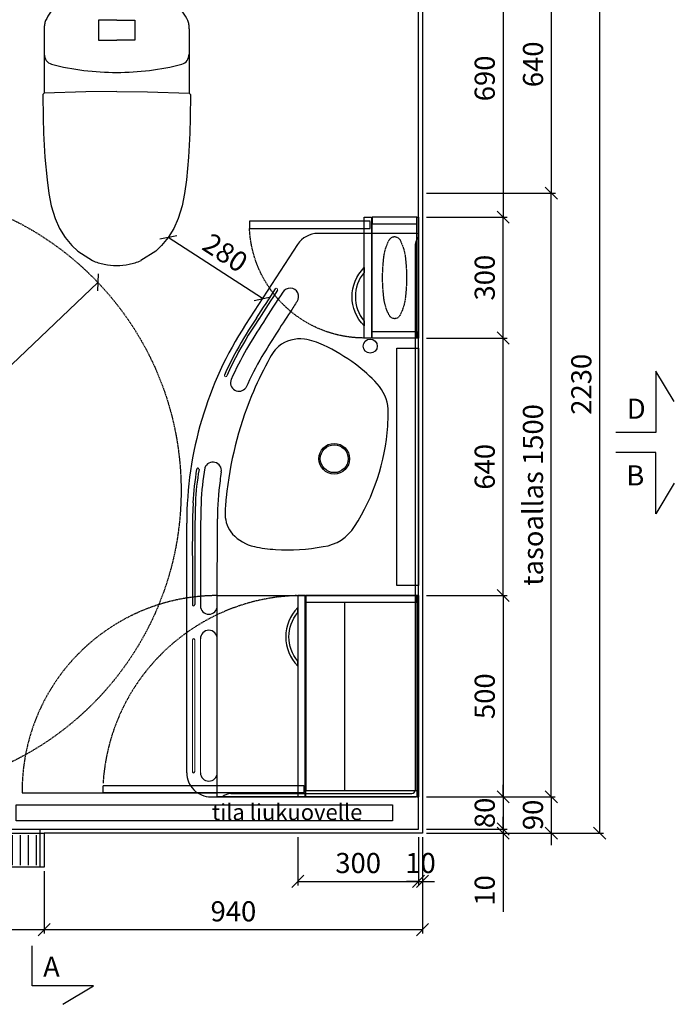
# Model space of a CAD drawing. Units: millimetres. Extents: x 30393 to 100331, y 9381 to 29066.
# Drawn here: x 85659 to 87286, y 17674 to 20121 of the extents above; entities that cross this region are included whole.
import ezdxf

# ---------------------------------------------------------------- set-up
doc = ezdxf.new("R2010")
doc.units = ezdxf.units.MM
doc.header["$LTSCALE"] = 3
doc.linetypes.add('DASHED', pattern=[0.75, 0.5, -0.25])
for name, color, linetype in [('KORPINEN-block', 6, 'Continuous'), ('KORPINEN-block-det2', 8, 'DASHED'), ('KORPINEN-dimension', 9, 'Continuous'), ('KORPINEN-info', 4, 'Continuous'), ('KORPINEN-laatat', 9, 'Continuous'), ('KORPINEN-water', 5, 'Continuous')]:
    doc.layers.add(name, color=color, linetype=linetype)
doc.styles.get("Standard").update_dxf_attribs({"font": 'arial.ttf', "height": 50})
doc.dimstyles.new('GAIUS', dxfattribs={"dimscale": 10, "dimtxt": 50, "dimasz": 3, "dimexe": 1, "dimexo": 1, "dimgap": 2, "dimtad": 1, "dimdec": 0, "dimzin": 0, "dimdsep": 46, "dimtxsty": 'Standard', "dimblk1": 'OBLIQUE', "dimblk2": 'OBLIQUE', "dimsah": 1, "dimcen": 0, "dimclrt": 7, "dimadec": 0, "dimazin": 0, "dimtfac": 1, "dimtdec": 0, "dimtix": 1, "dimtmove": 0, "dimatfit": 3, "dimldrblk": 'OBLIQUE', "dimfxl": 5, "dimtolj": 1, "dimtzin": 0, "dimarcsym": 0})

# ---------------------------------------------------------------- blocks, each defined once
blk = doc.blocks.new('_OBLIQUE')
at = {"color": 0, "linetype": 'ByBlock'}
blk.add_line((-0.5, -0.5), (0.5, 0.5), dxfattribs=at)
blk = doc.blocks.new('*D990')
at = {"layer": 'DEFPOINTS', "color": 0, "transparency": 16777216}
for p in [(86660, 18690), (86660, 18190), (86860, 18190)]:
    blk.add_point(p, dxfattribs=at)
at = {"layer": 'KORPINEN-dimension', "color": 0, "lineweight": -2, "transparency": 16777216}
for p, q in [((86670, 18690), (86870, 18690)), ((86860, 18690), (86860, 18190)), ((86670, 18190), (86870, 18190))]:
    blk.add_line(p, q, dxfattribs=at)
at = {"layer": 'KORPINEN-dimension', "color": 0, "lineweight": -2, "transparency": 16777216, "xscale": 30, "yscale": 30, "zscale": 30}
for p, rotation in [((86860, 18690), 90), ((86860, 18190), 270)]:
    blk.add_blockref('_OBLIQUE', p, dxfattribs=dict(at, rotation=rotation))
at = {"layer": 'KORPINEN-dimension', "color": 7, "transparency": 16777216, "insert": (86814.5, 18440), "char_height": 50, "attachment_point": 5, "rotation": 90}
blk.add_mtext('\\A1;500', dxfattribs=at)
blk = doc.blocks.new('63011 gaius plus-alakaappi pohja')
at = {"layer": 'KORPINEN-block-det2', "linetype": 'DASHED'}
blk.add_lwpolyline([(-500, 500, 0.416517), (-985, 10, 0.39)], format="xyb", dxfattribs=at)
blk.add_lwpolyline([(-500, 500), (0, 500), (0, 0), (-500, 0)], close=True, dxfattribs=at)
blk.add_lwpolyline([(-985, 10), (-500, 10)], dxfattribs=at)
blk = doc.blocks.new('KOR-vedin-kaarivaakaan-ovessa_POH')
at = {"layer": 'KORPINEN-block', "color": 8}
blk.add_line((163, 0), (175, 0), dxfattribs=at)
blk.add_lwpolyline([(163, 0, -0.363636), (42, 0), (30, 0, 0.413793), (175, 0)], format="xyb", close=True, dxfattribs=at)
blk = doc.blocks.new('KOR-6312_CUT-PLAN')
at = {"layer": 'KORPINEN-block', "color": 1}
for p, q in [((-300, -4), (0, -4)), ((-284, -115), (-284, -4))]:
    blk.add_line(p, q, dxfattribs=at)
at = {"layer": 'KORPINEN-block', "color": 8}
blk.add_line((-284, -115), (-16, -115), dxfattribs=at)
at = {"layer": 'KORPINEN-block', "color": 1}
for points in [[(-300, -4), (0, -4), (0, 0), (-300, 0)], [(-300, -115), (-284, -115), (-284, -4), (-300, -4)], [(0, -115), (-16, -115), (-16, -4), (0, -4)], [(-300, -135), (0, -135), (0, -117), (-300, -117)]]:
    blk.add_lwpolyline(points, close=True, dxfattribs=at)
at = {"layer": 'KORPINEN-block', "color": 8, "linetype": 'DASHED'}
blk.add_lwpolyline([(-48.2, -61.5, -0.259557), (-58.4, -73.9, -0.080247), (-97, -85.9, -0.024284), (-150, -89.5, -0.024284), (-203, -85.9, -0.080247), (-241.6, -73.9, -0.259557), (-251.8, -61.5, -0.102157), (-251.8, -57.5, -0.259557), (-241.6, -45.1, -0.080247), (-203, -33.1, -0.024284), (-150, -29.5, -0.024284), (-97, -33.1, -0.080247), (-58.4, -45.1, -0.259557), (-48.2, -57.5, -0.102157), (-48.2, -61.5)], format="xyb", dxfattribs=at)
at = {"layer": 'KORPINEN-block-det2'}
blk.add_lwpolyline([(-10, -420), (-28, -420), (-28, -120), (-10, -120)], close=True, dxfattribs=at)
blk.add_arc((-14.5, -134.8), 285.5, 180.0431, 267.2829, dxfattribs=at)
at = {"layer": 'KORPINEN-block'}
blk.add_blockref('KOR-vedin-kaarivaakaan-ovessa_POH', (-300, -135), dxfattribs=at)
blk = doc.blocks.new('KOR-63007_CUT-PLAN')
at = {"layer": 'KORPINEN-block', "color": 1}
for p, q in [((-500, -4), (0, -4)), ((-484, -280), (-484, -4))]:
    blk.add_line(p, q, dxfattribs=at)
at = {"layer": 'KORPINEN-block', "color": 8}
for p, q in [((-484, -184), (-16, -184)), ((-484, -280), (-16, -280))]:
    blk.add_line(p, q, dxfattribs=at)
at = {"layer": 'KORPINEN-block', "color": 1}
for points in [[(-500, -4), (0, -4), (0, 0), (-500, 0)], [(-500, -280), (-484, -280), (-484, -4), (-500, -4)], [(0, -280), (-16, -280), (-16, -4), (0, -4)], [(-500, -300), (0, -300), (0, -282), (-500, -282)]]:
    blk.add_lwpolyline(points, close=True, dxfattribs=at)
at = {"layer": 'KORPINEN-block-det2'}
blk.add_lwpolyline([(-10, -784), (-28, -784), (-28, -285), (-10, -285)], close=True, dxfattribs=at)
blk.add_arc((-3, -287.6), 497.2, 181.7905, 266.3907, dxfattribs=at)
at = {"layer": 'KORPINEN-block'}
blk.add_blockref('KOR-vedin-kaarivaakaan-ovessa_POH', (-500, -300), dxfattribs=at)
blk = doc.blocks.new('*D991')
at = {"layer": 'DEFPOINTS', "color": 0, "transparency": 16777216}
for p in [(86660, 19630), (86860, 19630), (86660, 19330)]:
    blk.add_point(p, dxfattribs=at)
at = {"layer": 'KORPINEN-dimension', "color": 0, "lineweight": -2, "transparency": 16777216}
for p, q in [((86670, 19630), (86870, 19630)), ((86860, 19330), (86860, 19630)), ((86670, 19330), (86870, 19330))]:
    blk.add_line(p, q, dxfattribs=at)
at = {"layer": 'KORPINEN-dimension', "color": 0, "lineweight": -2, "transparency": 16777216, "xscale": 30, "yscale": 30, "zscale": 30}
for p, rotation in [((86860, 19630), 90), ((86860, 19330), 270)]:
    blk.add_blockref('_OBLIQUE', p, dxfattribs=dict(at, rotation=rotation))
at = {"layer": 'KORPINEN-dimension', "color": 7, "transparency": 16777216, "insert": (86814.5, 19480), "char_height": 50, "attachment_point": 5, "rotation": 90}
blk.add_mtext('\\A1;300', dxfattribs=at)
blk = doc.blocks.new('*D992')
at = {"layer": 'DEFPOINTS', "color": 0, "transparency": 16777216}
for p in [(86660, 19330), (86860, 19330), (86660, 18690)]:
    blk.add_point(p, dxfattribs=at)
at = {"layer": 'KORPINEN-dimension', "color": 0, "lineweight": -2, "transparency": 16777216}
for p, q in [((86670, 19330), (86870, 19330)), ((86860, 18690), (86860, 19330)), ((86670, 18690), (86870, 18690))]:
    blk.add_line(p, q, dxfattribs=at)
at = {"layer": 'KORPINEN-dimension', "color": 0, "lineweight": -2, "transparency": 16777216, "xscale": 30, "yscale": 30, "zscale": 30}
for p, rotation in [((86860, 19330), 90), ((86860, 18690), 270)]:
    blk.add_blockref('_OBLIQUE', p, dxfattribs=dict(at, rotation=rotation))
at = {"layer": 'KORPINEN-dimension', "color": 7, "transparency": 16777216, "insert": (86814.5, 19010), "char_height": 50, "attachment_point": 5, "rotation": 90}
blk.add_mtext('\\A1;640', dxfattribs=at)
blk = doc.blocks.new('*D993')
at = {"layer": 'DEFPOINTS', "color": 0, "transparency": 16777216}
for p in [(86660, 18190), (86660, 18110), (86860, 18110)]:
    blk.add_point(p, dxfattribs=at)
at = {"layer": 'KORPINEN-dimension', "color": 0, "lineweight": -2, "transparency": 16777216}
for p, q in [((86860, 18190), (86860, 18220)), ((86670, 18190), (86870, 18190)), ((86860, 18190), (86860, 18110)), ((86670, 18110), (86870, 18110)), ((86860, 18110), (86860, 18080))]:
    blk.add_line(p, q, dxfattribs=at)
at = {"layer": 'KORPINEN-dimension', "color": 0, "lineweight": -2, "transparency": 16777216, "xscale": 30, "yscale": 30, "zscale": 30}
for p, rotation in [((86860, 18190), 270), ((86860, 18110), 90)]:
    blk.add_blockref('_OBLIQUE', p, dxfattribs=dict(at, rotation=rotation))
at = {"layer": 'KORPINEN-dimension', "color": 7, "transparency": 16777216, "insert": (86814.5, 18150), "char_height": 50, "attachment_point": 5, "rotation": 90}
blk.add_mtext('\\A1;80', dxfattribs=at)
blk = doc.blocks.new('*D994')
at = {"layer": 'DEFPOINTS', "color": 0, "transparency": 16777216}
for p in [(86660, 19690), (86979.9, 19690), (86660, 18190)]:
    blk.add_point(p, dxfattribs=at)
at = {"layer": 'KORPINEN-dimension', "color": 0, "lineweight": -2, "transparency": 16777216}
for p, q in [((86670, 19690), (86989.9, 19690)), ((86979.9, 18190), (86979.9, 19690)), ((86670, 18190), (86989.9, 18190))]:
    blk.add_line(p, q, dxfattribs=at)
at = {"layer": 'KORPINEN-dimension', "color": 0, "lineweight": -2, "transparency": 16777216, "xscale": 30, "yscale": 30, "zscale": 30}
for p, rotation in [((86979.9, 19690), 90), ((86979.9, 18190), 270)]:
    blk.add_blockref('_OBLIQUE', p, dxfattribs=dict(at, rotation=rotation))
at = {"layer": 'KORPINEN-dimension', "color": 7, "transparency": 16777216, "insert": (86934.3, 18940), "char_height": 50, "attachment_point": 5, "rotation": 90}
blk.add_mtext('\\A1;tasoallas 1500', dxfattribs=at)
blk = doc.blocks.new('kynnyskaivo 920')
at = {"color": 8}
for p, q in [((20, -5), (20, -80)), ((40, -5), (40, -80)), ((60, -5), (60, -80)), ((80, -5), (80, -80)), ((100, -5), (100, -80)), ((120, -5), (120, -80)), ((140, -5), (140, -80)), ((160, -5), (160, -80)), ((180, -5), (180, -80)), ((200, -5), (200, -80)), ((220, -5), (220, -80)), ((240, -5), (240, -80)), ((260, -5), (260, -80)), ((280, -5), (280, -80)), ((300, -5), (300, -80)), ((320, -5), (320, -80)), ((340, -5), (340, -80)), ((360, -5), (360, -80)), ((380, -5), (380, -80)), ((400, -5), (400, -80)), ((420, -5), (420, -80)), ((440, -5), (440, -80)), ((460, -5), (460, -80)), ((480, -5), (480, -80)), ((500, -5), (500, -80)), ((520, -5), (520, -80)), ((540, -5), (540, -80)), ((560, -5), (560, -80)), ((580, -5), (580, -80)), ((600, -5), (600, -80)), ((620, -5), (620, -80)), ((640, -5), (640, -80)), ((660, -5), (660, -80)), ((680, -5), (680, -80)), ((700, -5), (700, -80)), ((720, -5), (720, -80)), ((740, -5), (740, -80)), ((760, -5), (760, -80)), ((780, -5), (780, -80)), ((800, -5), (800, -80)), ((820, -5), (820, -80)), ((840, -5), (840, -80)), ((860, -5), (860, -80)), ((880, -5), (880, -80)), ((900, -5), (900, -80))]:
    blk.add_line(p, q, dxfattribs=at)
blk.add_lwpolyline([(0, 0), (920, 0), (920, -85), (0, -85)], close=True, dxfattribs=at)
blk = doc.blocks.new('*D1012')
at = {"layer": 'DEFPOINTS', "color": 0, "transparency": 16777216}
for p in [(86660, 20330), (86660, 18100), (87100, 18100)]:
    blk.add_point(p, dxfattribs=at)
at = {"layer": 'KORPINEN-dimension', "color": 0, "lineweight": -2, "transparency": 16777216}
for p, q in [((86670, 20330), (87110, 20330)), ((87100, 20330), (87100, 18100)), ((86670, 18100), (87110, 18100))]:
    blk.add_line(p, q, dxfattribs=at)
at = {"layer": 'KORPINEN-dimension', "color": 0, "lineweight": -2, "transparency": 16777216, "xscale": 30, "yscale": 30, "zscale": 30}
for p, rotation in [((87100, 20330), 90), ((87100, 18100), 270)]:
    blk.add_blockref('_OBLIQUE', p, dxfattribs=dict(at, rotation=rotation))
at = {"layer": 'KORPINEN-dimension', "color": 7, "transparency": 16777216, "insert": (87054.5, 19215), "char_height": 50, "attachment_point": 5, "rotation": 90}
blk.add_mtext('\\A1;2230', dxfattribs=at)
blk = doc.blocks.new('*D995')
at = {"layer": 'DEFPOINTS', "color": 0, "transparency": 16777216}
for p in [(86350, 18100), (86650, 18100), (86650, 17980)]:
    blk.add_point(p, dxfattribs=at)
at = {"layer": 'KORPINEN-dimension', "color": 0, "lineweight": -2, "transparency": 16777216}
for p, q in [((86350, 18090), (86350, 17970)), ((86650, 18090), (86650, 17970)), ((86350, 17980), (86650, 17980))]:
    blk.add_line(p, q, dxfattribs=at)
at = {"layer": 'KORPINEN-dimension', "color": 0, "lineweight": -2, "transparency": 16777216, "xscale": 30, "yscale": 30, "zscale": 30, "rotation": 180}
blk.add_blockref('_OBLIQUE', (86350, 17980), dxfattribs=at)
at = {"layer": 'KORPINEN-dimension', "color": 0, "lineweight": -2, "transparency": 16777216, "xscale": 30, "yscale": 30, "zscale": 30}
blk.add_blockref('_OBLIQUE', (86650, 17980), dxfattribs=at)
at = {"layer": 'KORPINEN-dimension', "color": 7, "transparency": 16777216, "insert": (86500, 18025.5), "char_height": 50, "attachment_point": 5}
blk.add_mtext('\\A1;300', dxfattribs=at)
blk = doc.blocks.new('*D996')
at = {"layer": 'DEFPOINTS', "color": 0, "transparency": 16777216}
for p in [(86650, 18100), (86660, 18100), (86660, 17980)]:
    blk.add_point(p, dxfattribs=at)
at = {"layer": 'KORPINEN-dimension', "color": 0, "lineweight": -2, "transparency": 16777216}
for p, q in [((86650, 18090), (86650, 17970)), ((86660, 18090), (86660, 17970)), ((86650, 17980), (86620, 17980)), ((86650, 17980), (86660, 17980)), ((86660, 17980), (86690, 17980))]:
    blk.add_line(p, q, dxfattribs=at)
at = {"layer": 'KORPINEN-dimension', "color": 0, "lineweight": -2, "transparency": 16777216, "xscale": 30, "yscale": 30, "zscale": 30}
blk.add_blockref('_OBLIQUE', (86650, 17980), dxfattribs=at)
at = {"layer": 'KORPINEN-dimension', "color": 0, "lineweight": -2, "transparency": 16777216, "xscale": 30, "yscale": 30, "zscale": 30, "rotation": 180}
blk.add_blockref('_OBLIQUE', (86660, 17980), dxfattribs=at)
at = {"layer": 'KORPINEN-dimension', "color": 7, "transparency": 16777216, "insert": (86655, 18025.5), "char_height": 50, "attachment_point": 5}
blk.add_mtext('\\A1;10', dxfattribs=at)
blk = doc.blocks.new('*D999')
at = {"layer": 'DEFPOINTS', "color": 0, "transparency": 16777216}
for p in [(86660, 20330), (86980, 20330), (86660.1, 19690)]:
    blk.add_point(p, dxfattribs=at)
at = {"layer": 'KORPINEN-dimension', "color": 0, "lineweight": -2, "transparency": 16777216}
for p, q in [((86670, 20330), (86990, 20330)), ((86980, 19690), (86980, 20330)), ((86670.1, 19690), (86990, 19690))]:
    blk.add_line(p, q, dxfattribs=at)
at = {"layer": 'KORPINEN-dimension', "color": 0, "lineweight": -2, "transparency": 16777216, "xscale": 30, "yscale": 30, "zscale": 30}
for p, rotation in [((86980, 20330), 90), ((86980, 19690), 270)]:
    blk.add_blockref('_OBLIQUE', p, dxfattribs=dict(at, rotation=rotation))
at = {"layer": 'KORPINEN-dimension', "color": 7, "transparency": 16777216, "insert": (86934.5, 20010), "char_height": 50, "attachment_point": 5, "rotation": 90}
blk.add_mtext('\\A1;640', dxfattribs=at)
blk = doc.blocks.new('*D1001')
at = {"layer": 'DEFPOINTS', "color": 0, "transparency": 16777216}
for p in [(86660, 20320), (86660, 19630), (86860, 19630)]:
    blk.add_point(p, dxfattribs=at)
at = {"layer": 'KORPINEN-dimension', "color": 0, "lineweight": -2, "transparency": 16777216}
for p, q in [((86670, 20320), (86870, 20320)), ((86860, 20320), (86860, 19630)), ((86670, 19630), (86870, 19630))]:
    blk.add_line(p, q, dxfattribs=at)
at = {"layer": 'KORPINEN-dimension', "color": 0, "lineweight": -2, "transparency": 16777216, "xscale": 30, "yscale": 30, "zscale": 30}
for p, rotation in [((86860, 20320), 90), ((86860, 19630), 270)]:
    blk.add_blockref('_OBLIQUE', p, dxfattribs=dict(at, rotation=rotation))
at = {"layer": 'KORPINEN-dimension', "color": 7, "transparency": 16777216, "insert": (86814.5, 19975), "char_height": 50, "attachment_point": 5, "rotation": 90}
blk.add_mtext('\\A1;690', dxfattribs=at)
blk = doc.blocks.new('wc-istuin ylhäältä')
at = {"linetype": 'Continuous'}
for p, q in [((-75.5, -138.1), (-75.5, -138.1)), ((0, -130), (0, -130)), ((-147.3, -162.9), (-147.3, -162.9)), ((147.3, -162.9), (147.3, -162.9)), ((147.3, -162.9), (147.3, -162.9)), ((-164.2, -180.3), (-164.2, -180.3)), ((164.2, -180.3), (164.2, -180.3)), ((164.2, -180.3), (164.2, -180.3)), ((-179.4, -211.1), (-179.4, -211.1)), ((-176.6, -201.2), (-176.6, -201.2)), ((176.6, -201.2), (176.6, -201.2)), ((-180, -221.5), (-180, -221.5)), ((-180, -221.5), (-180, -285)), ((180, -221.5), (180, -285)), ((-180, -285), (-180.3, -381.7)), ((180, -285), (180.3, -381.7)), ((-180.3, -381.7), (-183.6, -384.8)), ((-183.6, -384.8), (-182.7, -443.2)), ((-76.4, -378.2), (-180.3, -381.7)), ((0, -377.4), (-76.4, -378.2)), ((0, -377.4), (76.4, -378.2)), ((76.4, -378.2), (180.3, -381.7)), ((180.3, -381.7), (183.6, -384.8)), ((183.6, -384.8), (182.7, -443.2)), ((-182.7, -443.2), (-181.6, -480.7)), ((182.7, -443.2), (181.6, -480.7)), ((-181.6, -480.7), (-178.5, -540.3)), ((181.6, -480.7), (178.5, -540.3)), ((-178.5, -540.3), (-173.1, -597.1)), ((178.5, -540.3), (173.1, -597.1)), ((-173.1, -597.1), (-168.5, -630.8)), ((173.1, -597.1), (168.5, -630.8)), ((-168.5, -630.8), (-162.7, -661.4)), ((168.5, -630.8), (162.7, -661.4)), ((-162.7, -661.4), (-153, -693.2)), ((162.7, -661.4), (153, -693.2)), ((-153, -693.2), (-142, -718)), ((153, -693.2), (142, -718)), ((-142, -718), (-128.3, -740.3)), ((142, -718), (128.3, -740.3)), ((-128.3, -740.3), (-111.7, -760.3)), ((128.3, -740.3), (111.7, -760.3)), ((-111.7, -760.3), (-96.9, -774.6)), ((-96.9, -774.6), (-60.4, -797.6)), ((96.9, -774.6), (60.4, -797.6)), ((111.7, -760.3), (96.9, -774.6)), ((-30.8, -806.6), (-30.8, -806.6)), ((-30.1, -806.6), (-30.1, -806.6)), ((30.1, -806.6), (30.1, -806.6)), ((30.8, -806.6), (30.8, -806.6)), ((59.3, -798.2), (59.3, -798.2))]:
    blk.add_line(p, q, dxfattribs=at)
for points in [[(0, -200), (-45, -200), (-45, -250), (0, -250)], [(0, -200), (45, -200), (45, -250), (0, -250)]]:
    blk.add_lwpolyline(points, dxfattribs=at)
for centre, radius, start, end in [((-2.4, -464.8), 334.8, 102.6085, 115.6327), ((-2.4, -464.8), 334.8, 89.5844, 102.6086), ((2.4, -464.8), 334.8, 77.3914, 90.4156), ((2.4, -464.8), 334.8, 64.3673, 77.3915), ((-82.5, -242.9), 102.9, 129.0189, 142.5529), ((82.5, -242.9), 102.9, 37.4471, 50.9811), ((-82.5, -242.9), 102.9, 142.553, 156.087), ((82.5, -242.9), 102.9, 23.913, 37.447), ((-134.5, -218.7), 45.5, 170.382, 183.4716), ((-134.5, -218.7), 45.5, 157.2931, 170.3827), ((134.5, -218.7), 45.5, 9.6173, 22.7069), ((134.5, -218.7), 45.5, 356.5284, 9.618), ((-153.9, -285), 26.1, 179.961, 252.6304), ((153.9, -285), 26.1, 287.3696, 0.039), ((-1.7, 314.8), 644.9, 255.6325, 270.1513), ((1.7, 314.8), 644.9, 269.8487, 284.3675), ((3.6, -638.6), 171.5, 248.0633, 258.4274), ((3.6, -638.5), 171.5, 258.4282, 268.7901), ((-3.6, -638.5), 171.5, 271.2099, 281.5718), ((-3.6, -638.6), 171.5, 281.5726, 291.9367)]:
    blk.add_arc(centre, radius, start, end, dxfattribs=at)
at = {"layer": 'KORPINEN-water', "linetype": 'DASHED'}
for p, q in [((-115.8, 0), (-115.8, -158.5)), ((-102.8, 0), (-102.8, -152)), ((-109.3, -152), (93.5, -152)), ((-109.3, -165), (93.5, -165))]:
    blk.add_line(p, q, dxfattribs=at)
for centre, start, end in [((-109.3, -158.5), 90, 270), ((93.5, -158.5), 270, 90)]:
    blk.add_arc(centre, 6.5, start, end, dxfattribs=at)
blk = doc.blocks.new('*D1006')
at = {"layer": 'DEFPOINTS', "color": 0, "transparency": 16777216}
for p in [(86660, 18100), (85720, 18015), (86660, 17860)]:
    blk.add_point(p, dxfattribs=at)
at = {"layer": 'KORPINEN-dimension', "color": 0, "lineweight": -2, "transparency": 16777216}
for p, q in [((86660, 18090), (86660, 17850)), ((85720, 18005), (85720, 17850)), ((85720, 17860), (86660, 17860))]:
    blk.add_line(p, q, dxfattribs=at)
at = {"layer": 'KORPINEN-dimension', "color": 0, "lineweight": -2, "transparency": 16777216, "xscale": 30, "yscale": 30, "zscale": 30, "rotation": 180}
blk.add_blockref('_OBLIQUE', (85720, 17860), dxfattribs=at)
at = {"layer": 'KORPINEN-dimension', "color": 0, "lineweight": -2, "transparency": 16777216, "xscale": 30, "yscale": 30, "zscale": 30}
blk.add_blockref('_OBLIQUE', (86660, 17860), dxfattribs=at)
at = {"layer": 'KORPINEN-dimension', "color": 7, "transparency": 16777216, "insert": (86190, 17905.5), "char_height": 50, "attachment_point": 5}
blk.add_mtext('\\A1;940', dxfattribs=at)
blk = doc.blocks.new('*D1007')
at = {"layer": 'DEFPOINTS', "color": 0, "transparency": 16777216}
for p in [(84800, 18015), (85720, 18015), (85720, 17860)]:
    blk.add_point(p, dxfattribs=at)
at = {"layer": 'KORPINEN-dimension', "color": 0, "lineweight": -2, "transparency": 16777216}
for p, q in [((84800, 18005), (84800, 17850)), ((85720, 18005), (85720, 17850)), ((84800, 17860), (85720, 17860))]:
    blk.add_line(p, q, dxfattribs=at)
at = {"layer": 'KORPINEN-dimension', "color": 0, "lineweight": -2, "transparency": 16777216, "xscale": 30, "yscale": 30, "zscale": 30, "rotation": 180}
blk.add_blockref('_OBLIQUE', (84800, 17860), dxfattribs=at)
at = {"layer": 'KORPINEN-dimension', "color": 0, "lineweight": -2, "transparency": 16777216, "xscale": 30, "yscale": 30, "zscale": 30}
blk.add_blockref('_OBLIQUE', (85720, 17860), dxfattribs=at)
at = {"layer": 'KORPINEN-dimension', "color": 7, "transparency": 16777216, "insert": (85260, 17905.5), "char_height": 50, "attachment_point": 5}
blk.add_mtext('\\A1;920', dxfattribs=at)
blk = doc.blocks.new('*D1008')
at = {"layer": 'DEFPOINTS', "color": 0, "transparency": 16777216}
for p in [(86660, 18190), (86660, 18100), (86979.9, 18100)]:
    blk.add_point(p, dxfattribs=at)
at = {"layer": 'KORPINEN-dimension', "color": 0, "lineweight": -2, "transparency": 16777216}
for p, q in [((86979.9, 18190), (86979.9, 18220)), ((86670, 18190), (86989.9, 18190)), ((86979.9, 18190), (86979.9, 18100)), ((86670, 18100), (86989.9, 18100)), ((86979.9, 18100), (86979.9, 18070))]:
    blk.add_line(p, q, dxfattribs=at)
at = {"layer": 'KORPINEN-dimension', "color": 0, "lineweight": -2, "transparency": 16777216, "xscale": 30, "yscale": 30, "zscale": 30}
for p, rotation in [((86979.9, 18190), 270), ((86979.9, 18100), 90)]:
    blk.add_blockref('_OBLIQUE', p, dxfattribs=dict(at, rotation=rotation))
at = {"layer": 'KORPINEN-dimension', "color": 7, "transparency": 16777216, "insert": (86934.3, 18145), "char_height": 50, "attachment_point": 5, "rotation": 90}
blk.add_mtext('\\A1;90', dxfattribs=at)
blk = doc.blocks.new('*D1009')
at = {"layer": 'DEFPOINTS', "color": 0, "transparency": 16777216}
for p in [(86660, 18110), (86660, 18100), (86860, 18100)]:
    blk.add_point(p, dxfattribs=at)
at = {"layer": 'KORPINEN-dimension', "color": 0, "lineweight": -2, "transparency": 16777216}
for p, q in [((86860, 18110), (86860, 18140)), ((86810, 18110), (86870, 18110)), ((86860, 18110), (86860, 18100)), ((86810, 18100), (86870, 18100)), ((86860, 18100), (86860, 17904.1))]:
    blk.add_line(p, q, dxfattribs=at)
at = {"layer": 'KORPINEN-dimension', "color": 0, "lineweight": -2, "transparency": 16777216, "xscale": 30, "yscale": 30, "zscale": 30}
for p, rotation in [((86860, 18110), 270), ((86860, 18100), 90)]:
    blk.add_blockref('_OBLIQUE', p, dxfattribs=dict(at, rotation=rotation))
at = {"layer": 'KORPINEN-dimension', "color": 7, "transparency": 16777216, "insert": (86814.5, 17957.5), "char_height": 50, "attachment_point": 5, "rotation": 90}
blk.add_mtext('\\A1;10', dxfattribs=at)
blk = doc.blocks.new('*D1013')
at = {"layer": 'DEFPOINTS', "color": 0, "transparency": 16777216}
for p in [(85853.2, 19468.1), (84766.8, 18433.8)]:
    blk.add_point(p, dxfattribs=at)
at = {"layer": 'KORPINEN-dimension', "color": 0, "lineweight": -2, "transparency": 16777216}
for p in [(85853.2, 19468.1), (84547, 18224.5)]:
    blk.add_line(p, (84766.8, 18433.8), dxfattribs=at)
at = {"layer": 'KORPINEN-dimension', "color": 0, "lineweight": -2, "transparency": 16777216, "xscale": 30, "yscale": 30, "zscale": 30}
for p, rotation in [((85853.2, 19468.1), 223.5925902152635), ((84766.8, 18433.8), 43.59259021526352)]:
    blk.add_blockref('_OBLIQUE', p, dxfattribs=dict(at, rotation=rotation))
at = {"layer": 'KORPINEN-dimension', "color": 7, "transparency": 16777216, "insert": (84602.8, 18342.5), "char_height": 50, "attachment_point": 5, "rotation": 43.5926}
blk.add_mtext('\\A1;∅1500', dxfattribs=at)
blk = doc.blocks.new('KOR-62082_PLAN')
at = {"layer": 'KORPINEN-block'}
for p, q in [((-7, 0), (-1397, 0)), ((-1400, -3), (-1400, -250.1)), ((-1366.3, -8.4), (-16.3, -8.4)), ((-8.4, -466.3), (-8.5, -16.4)), ((0, -516), (0, -7)), ((-1372.7, -300.4), (-1173.6, -429.7)), ((-474.6, -500), (-690.7, -499.9)), ((-590.8, -542), (-474.6, -542)), ((-590.8, -556), (-477.7, -556)), ((-590.8, -562), (-477.7, -562)), ((-60, -576), (-680, -576))]:
    blk.add_line(p, q, dxfattribs=at)
at = {"layer": 'KORPINEN-block', "lineweight": 9}
for p, q in [((-392.7, -500), (-59.9, -500)), ((-59.9, -542), (-392.7, -542)), ((-63, -556), (-389.7, -556)), ((-389.7, -562), (-63, -562))]:
    blk.add_line(p, q, dxfattribs=at)
for points in [[(-7, 0), (-7.1, 0)], [(-621.5, -556), (-621.5, -556)], [(-621.5, -556), (-621.5, -556)], [(-621.3, -562), (-621.5, -562)], [(-621.3, -562), (-621.5, -562)]]:
    blk.add_lwpolyline(points, dxfattribs=at)
at = {"layer": 'KORPINEN-block'}
for points in [[(-920.9, -76.6, 0.024943), (-963.4, -75.7, 0.168486), (-1026.1, -102.4)], [(-700.9, -480.5, 0.176253), (-653, -462.2, 0.148074), (-621.6, -407.8)]]:
    blk.add_lwpolyline(points, format="xyb", dxfattribs=at)
for centre, radius in [((-1119.9, -120), 17.5), ((-840, -209.5), 38.1), ((-840, -209.5), 34.5)]:
    blk.add_circle(centre, radius, dxfattribs=at)
for centre, radius, start, end in [((-7, -7), 7, 0.0021, 90), ((-1397, -3), 3, 90, 179.9992), ((-1367.4, 31.3), 39.7, 231.9842, 271.4838), ((-16.3, -16.2), 7.77, 358.4473, 90), ((-955.7, -601), 525.5, 57.2975, 86.1966), ((-757.5, -392), 394.9, 132.8441, 143.4204), ((-689, -441.8), 479.7, 143.5219, 154.6061), ((-730, -251.2), 109.2, 7.5887, 57.8078), ((-995.5, -300.8), 142.4, 152.9503, 173.0127), ((-1055.2, -323), 441.9, 355.7678, 11.2453), ((-1338.7, -249.4), 61.3, 180.6675, 236.3189), ((-1056.7, -296.1), 81, 171.098, 219.554), ((-1242.9, -319.1), 21, 54.8814, 238.887), ((3384.3, 6773.3), 8447.4, 236.88168, 237.09029), ((-106.6, 1347.3), 2038, 235.7441, 238.2296), ((1002.5, 3025.5), 4007, 236.5662, 238.4511), ((-17909.6, -26108.1), 30664.9, 56.95842, 57.11971), ((119125.8, 184896.1), 220927, 236.981704, 237.003855), ((-1053.6, -288.7), 88.3, 221.9627, 237.3556), ((-968, -155.1), 246.9, 237.3413, 242.8773), ((-956.2, -335.4), 342.3, 347.7841, 356.6219), ((-461.7, 694.8), 1296.9, 236.3898, 239.8997), ((-554.3, 565.9), 1097.2, 240.5244, 245.0856), ((-640.3, 442.7), 928.5, 241.6966, 247.4567), ((-598.5, 474.8), 1057.9, 236.026, 241.2233), ((-596.1, 480.3), 1057.9, 236.026, 241.2233), ((-648.5, 440.6), 923.5, 247.8761, 264.0925), ((-679.7, 331), 907, 237.0063, 269.9805), ((-703, 281.2), 818.1, 239.9944, 245.883), ((-1028.8, -446.2), 21, 246.0432, 54.1327), ((-689, 316.3), 875.4, 241.4206, 245.7866), ((-686.6, 321.8), 875.4, 241.4206, 245.7866), ((-698.9, -75.8), 404.7, 263.6708, 269.7217), ((27, -464.3), 35.5, 183.2066, 220.5152), ((-810.6, -510.9), 21, 81.0786, 250.3989), ((-725.2, 26.9), 523.6, 260.979, 263.4299), ((-680.8, 314.5), 814.4, 262.6397, 269.3044), ((-474.7, -521), 21, 270.2454, 89.7546), ((-392.7, -521), 21, 90.2454, 269.7546), ((-60, -521), 21, 270.2454, 89.7546), ((-699.6, 129.7), 670.8, 259.8683, 267.3623), ((-60, -516), 60, 270, 0), ((-813.4, -548.3), 3, 81.2513, 261.2513), ((-699.6, 109.7), 670.8, 260.1963, 267.3623), ((-702.1, 84.5), 639.6, 260.0195, 267.4537), ((-620.8, 2886.4), 3428.5, 268.1661, 270.5014), ((-620.8, 2872.3), 3428.5, 268.1661, 270.5014), ((-620.8, 2866.4), 3428.5, 268.1661, 270.5014), ((-477.7, -559), 3, 270, 90), ((-389.7, -559), 3, 90, 270), ((-63, -559), 3, 270, 90)]:
    blk.add_arc(centre, radius, start, end, dxfattribs=at)
at = {"layer": 'KORPINEN-block', "lineweight": 9}
for centre, start, end in [((-1260.5, -353), 56.9868, 236.9868), ((-1046.8, -479.3), 245.7261, 65.7481)]:
    blk.add_arc(centre, 3, start, end, dxfattribs=at)
at = {"layer": 'KORPINEN-block'}
blk.add_text('Korpinen/Gaius', height=0.0075, dxfattribs=at).set_placement((-1386.6, 0))
blk = doc.blocks.new('*D1020')
at = {"layer": 'DEFPOINTS', "color": 0, "transparency": 16777216}
for p in [(86028.3, 19579.7), (86028.3, 19579.7), (86262, 19427.8)]:
    blk.add_point(p, dxfattribs=at)
at = {"layer": 'KORPINEN-dimension', "color": 0, "lineweight": -2, "transparency": 16777216}
blk.add_line((86262, 19427.8), (86028.3, 19579.7), dxfattribs=at)
at = {"layer": 'KORPINEN-dimension', "color": 0, "lineweight": -2, "transparency": 16777216, "xscale": 30, "yscale": 30, "zscale": 30}
for p, rotation in [((86028.3, 19579.7), 146.9867693724363), ((86262, 19427.8), 326.9867693724363)]:
    blk.add_blockref('_OBLIQUE', p, dxfattribs=dict(at, rotation=rotation))
at = {"layer": 'KORPINEN-dimension', "color": 7, "transparency": 16777216, "insert": (86169.9, 19541.9), "char_height": 50, "attachment_point": 5, "rotation": 326.9868}
blk.add_mtext('\\A1;280', dxfattribs=at)
blk = doc.blocks.new('KOR-ML501X-590_PLAN')
at = {"layer": 'KORPINEN-block'}
blk.add_lwpolyline([(-295, 0), (295, 0), (295, -54), (-295, -54), (-295, 0)], dxfattribs=at)

msp = doc.modelspace()

# ---------------------------------------------------------------- linework, layer by layer
at = {"layer": 'KORPINEN-info', "color": 2}
msp.add_lwpolyline([(84800, 18015), (84800, 18100), (84460, 18100), (84460, 20330), (86660, 20330), (86660, 18100), (85720, 18100), (85720, 18015)], dxfattribs=at)
at = {"layer": 'KORPINEN-info', "color": 9}
msp.add_lwpolyline([(85710, 18015), (85710, 18110), (86650, 18110), (86650, 20320), (84470, 20320), (84470, 18110), (84810, 18110), (84810, 18015)], dxfattribs=at)
at = {"layer": 'KORPINEN-info', "color": 7}
for points in [[(87285.5, 19172), (87240, 19247.9), (87240, 19095.6), (87140, 19095.6)], [(87285.5, 18969.2), (87240, 18893.3), (87240, 19045.6), (87140, 19045.6)], [(85766, 17674.5), (85842, 17720), (85689.6, 17720), (85689.6, 17820), (85689.6, 17820)]]:
    msp.add_lwpolyline(points, dxfattribs=at)
at = {"layer": 'KORPINEN-info', "color": 3}
msp.add_lwpolyline([(85650, 18170), (86585, 18170), (86585, 18130), (85650, 18130)], close=True, dxfattribs=at)
at = {"layer": 'KORPINEN-info', "color": 3, "linetype": 'DASHED'}
msp.add_circle((85310, 18951), 750, dxfattribs=at)
at = {"layer": 'KORPINEN-laatat'}
msp.add_line((84470, 18110), (86650, 18110), dxfattribs=at)

# ---------------------------------------------------------------- block references
msp.add_blockref('63011 gaius plus-alakaappi pohja', (86650, 18190))
at = {"layer": 'KORPINEN-block'}
for name, p in [('wc-istuin ylhäältä', (85900, 20320)), ('kynnyskaivo 920', (84800, 18100))]:
    msp.add_blockref(name, p, dxfattribs=at)
at = {"layer": 'KORPINEN-block', "xscale": -1, "rotation": 270}
msp.add_blockref('KOR-6312_CUT-PLAN', (86650, 19630), dxfattribs=at)
at = {"layer": 'KORPINEN-block', "color": 240, "lineweight": 9, "true_color": 0xed1f24, "rotation": 270}
msp.add_blockref('KOR-62082_PLAN', (86650, 18190), dxfattribs=at)
at = {"layer": 'KORPINEN-block', "rotation": 270}
for name, p in [('KOR-ML501X-590_PLAN', (86650, 19010)), ('KOR-63007_CUT-PLAN', (86650, 18190))]:
    msp.add_blockref(name, p, dxfattribs=at)

# ---------------------------------------------------------------- texts
at = {"layer": 'KORPINEN-info', "color": 7}
for s, height, p in [('D', 50, (87167.5, 19129.3)), ('B', 50, (87166.3, 18963.6)), ('tila liukuovelle', 40, (86136.5, 18132)), ('A', 50, (85717.2, 17742.8))]:
    msp.add_text(s, height=height, dxfattribs=at).set_placement(p)

# ---------------------------------------------------------------- dimensions: what is measured, and where the dimension line sits
at = {"layer": 'KORPINEN-dimension'}
for base, p1, p2, picture, middle in [((87100, 18100), (86660, 20330), (86660, 18100), '*D1012', (87054.5, 19215)), ((86980, 20330), (86660.1, 19690), (86660, 20330), '*D999', (86934.5, 20010)), ((86860, 19630), (86660, 20320), (86660, 19630), '*D1001', (86814.5, 19975)), ((86860, 19630), (86660, 19330), (86660, 19630), '*D991', (86814.5, 19480)), ((86860, 19330), (86660, 18690), (86660, 19330), '*D992', (86814.5, 19010)), ((86860, 18190), (86660, 18690), (86660, 18190), '*D990', (86814.5, 18440)), ((86860, 18110), (86660, 18190), (86660, 18110), '*D993', (86814.5, 18150)), ((86979.9, 18100), (86660, 18190), (86660, 18100), '*D1008', (86934.3, 18145))]:
    dim = msp.add_linear_dim(base=base, p1=p1, p2=p2, angle=90, dimstyle='GAIUS', dxfattribs=at)
    dim.commit()
    dim.dimension.update_dxf_attribs({"geometry": picture, "text_midpoint": middle})
dim = msp.add_linear_dim(base=(86979.9, 19690), p1=(86660, 18190), p2=(86660, 19690), angle=90, text='tasoallas <>', dimstyle='GAIUS', dxfattribs=at)
dim.commit()
dim.dimension.update_dxf_attribs({"geometry": '*D994', "text_midpoint": (86934.3, 18940)})
dim = msp.add_aligned_dim(p1=(86262, 19427.8), p2=(86028.3, 19579.7), distance=0, text='280', dimstyle='GAIUS', dxfattribs=at)
dim.commit()
dim.dimension.update_dxf_attribs({"geometry": '*D1020', "text_midpoint": (86169.9, 19541.9)})
dim = msp.add_diameter_dim_2p(p1=(85853.2, 19468.1), p2=(84766.8, 18433.8), dimstyle='GAIUS', dxfattribs=at)
dim.commit()
dim.dimension.update_dxf_attribs({"geometry": '*D1013', "text_midpoint": (84635.2, 18308.5), "dimtype": 163})
dim = msp.add_linear_dim(base=(86860, 18100), p1=(86660, 18110), p2=(86660, 18100), angle=90, dimstyle='GAIUS', override={"dimsd1": 0, "dimfxlon": 1}, dxfattribs=at)
dim.commit()
dim.dimension.update_dxf_attribs({"geometry": '*D1009', "text_midpoint": (86860, 17957.5), "dimtype": 160})
for base, p1, p2, picture, middle in [((86660, 17860), (85720, 18015), (86660, 18100), '*D1006', (86190, 17905.5)), ((86650, 17980), (86350, 18100), (86650, 18100), '*D995', (86500, 18025.5)), ((86660, 17980), (86650, 18100), (86660, 18100), '*D996', (86655, 18025.5)), ((85720, 17860), (84800, 18015), (85720, 18015), '*D1007', (85260, 17905.5))]:
    dim = msp.add_linear_dim(base=base, p1=p1, p2=p2, dimstyle='GAIUS', dxfattribs=at)
    dim.commit()
    dim.dimension.update_dxf_attribs({"geometry": picture, "text_midpoint": middle})

doc.saveas('drawing.dxf')
